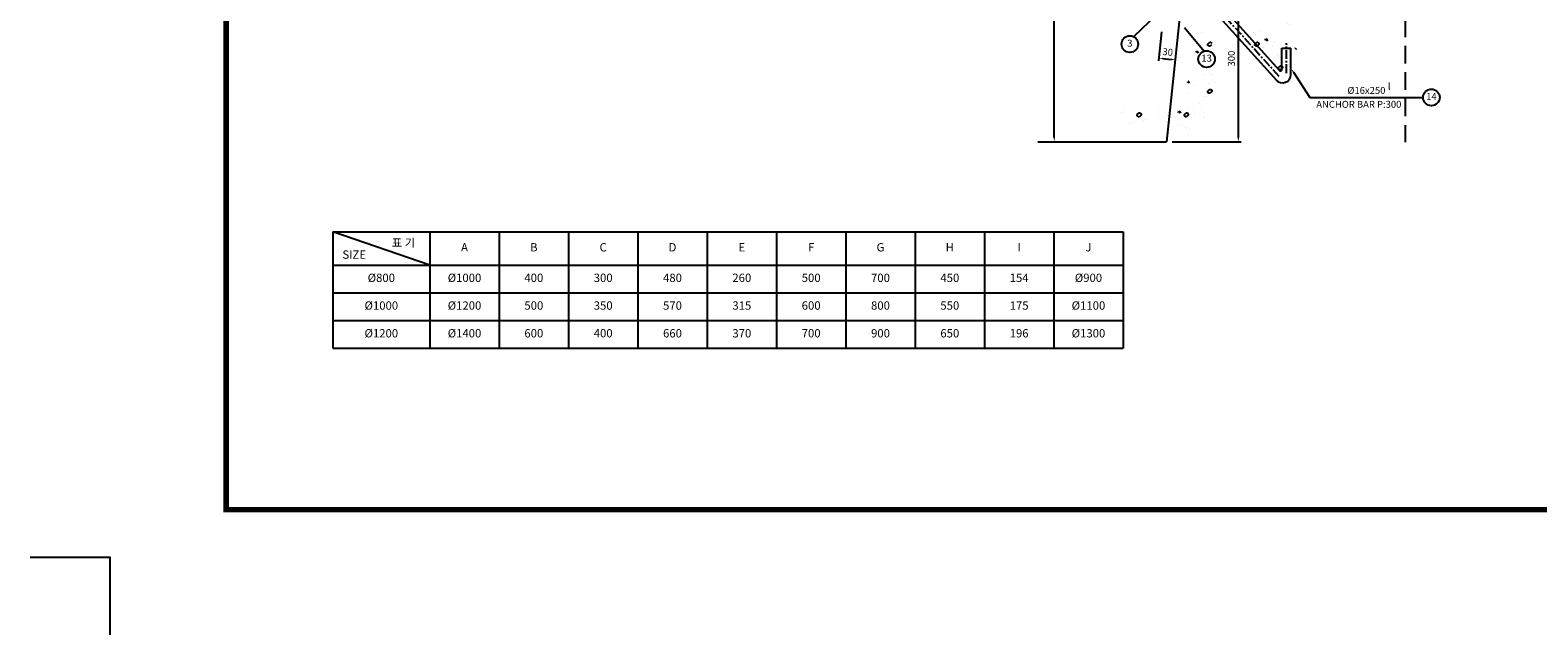
# Model space of a CAD drawing. Units: metres. Extents: x 641370 to 642269, y -70388 to -69739.
# Drawn here: x 641370 to 641914, y -70388 to -70170 of the extents above; entities that cross this region are included whole.
import ezdxf
from ezdxf.enums import TextEntityAlignment as Align

# ---------------------------------------------------------------- set-up
doc = ezdxf.new("R2010")
doc.units = ezdxf.units.M
doc.linetypes.add('CENTER', pattern=[50.8, 31.75, -6.35, 6.35, -6.35])
doc.linetypes.add('HIDDEN', pattern=[9.525, 6.35, -3.175])
for name, color, linetype in [('BOX', 7, 'Continuous'), ('CS-DIML', 1, 'Continuous'), ('CS-DIMT', 3, 'Continuous'), ('CS-LEAL', 1, 'Continuous'), ('CS-LEAT', 3, 'Continuous'), ('CS-PLAT', 3, 'Continuous'), ('CS-STEL', 3, 'Continuous'), ('CS-TABL-LIN1', 4, 'Continuous'), ('CS-TABL-LIN2', 1, 'Continuous'), ('CS-TABL-TEX2', 3, 'Continuous')]:
    doc.layers.add(name, color=color, linetype=linetype)
doc.styles.get("Standard").update_dxf_attribs({"font": 'kosdices.shx'})
doc.styles.add('TB_TEXT', font='Dotum.ttf')

# ---------------------------------------------------------------- blocks, each defined once
blk = doc.blocks.new('*X5')
at = {"color": 0}
for p, q in [((329.77, 245.42), (329.77, 245.42)), ((330.29, 244.98), (330.29, 245.43)), ((330.61, 244.67), (330.29, 244.99)), ((331.05, 244.67), (330.6, 244.67)), ((331.44, 245.05), (331.06, 244.67)), ((345.28, 245.74), (345.28, 245.74)), ((345.6, 246.24), (345.6, 246.24)), ((323.13, 240.05), (323.13, 240.05)), ((326.23, 239.72), (326.23, 239.72)), ((327.95, 243.75), (327.95, 243.75)), ((328.31, 240), (328.31, 240)), ((328.61, 241.14), (328.61, 241.14)), ((330.3, 240.07), (330.3, 240.07)), ((331.56, 240.43), (331.56, 240.43)), ((332.06, 243.34), (332.11, 243.52)), ((332.2, 243.07), (332.06, 243.34)), ((332.12, 243.51), (332.48, 243.41)), ((332.38, 243.02), (332.2, 243.07)), ((332.44, 243.2), (332.38, 243.02)), ((332.47, 243.41), (332.76, 242.88)), ((333.25, 242.23), (333.25, 242.23)), ((333.6, 240.18), (333.6, 240.18)), ((337, 241.14), (337, 241.14)), ((338.76, 244.14), (338.76, 244.14)), ((339.08, 241.42), (339.08, 241.42)), ((341.07, 241.16), (341.07, 241.16)), ((342.33, 241.84), (342.33, 241.84)), ((342.76, 240.09), (342.76, 240.09)), ((342.9, 240.11), (342.96, 240.29)), ((343.05, 239.85), (342.9, 240.11)), ((342.96, 240.29), (343.32, 240.18)), ((343.23, 239.79), (343.05, 239.85)), ((343.28, 239.97), (343.23, 239.79)), ((343.32, 240.18), (343.6, 239.66)), ((343.83, 240.13), (343.83, 240.13)), ((328.21, 236.04), (328.21, 236.04)), ((336.37, 236.2), (336.37, 236.2)), ((337.23, 238.58), (337.23, 238.58)), ((337.97, 237.91), (337.97, 237.91)), ((338.77, 236.95), (339.41, 237.59)), ((338.77, 236.5), (338.77, 236.95)), ((339.09, 236.18), (338.78, 236.5)), ((339.01, 236.43), (339.01, 236.43)), ((339.54, 236.18), (339.09, 236.18)), ((339.41, 237.59), (339.86, 237.59)), ((340.18, 236.82), (339.54, 236.18)), ((339.86, 237.59), (340.18, 237.27)), ((340.18, 237.27), (340.18, 236.82)), ((341.45, 234.72), (341.45, 234.72)), ((319.15, 228.44), (319.15, 228.44)), ((319.39, 231.1), (319.39, 231.1)), ((321.08, 230.03), (321.08, 230.03)), ((321.23, 228.71), (321.23, 228.71)), ((323.38, 232.34), (323.38, 232.34)), ((324.48, 229.14), (324.48, 229.14)), ((328.83, 232.49), (328.89, 232.67)), ((328.98, 232.23), (328.83, 232.49)), ((328.89, 232.67), (329.25, 232.56)), ((329.16, 232.18), (328.98, 232.23)), ((329.21, 232.36), (329.16, 232.18)), ((329.25, 232.57), (329.53, 232.04)), ((331.84, 231.12), (331.84, 231.12)), ((332, 230.13), (332, 230.13)), ((333.53, 230.05), (333.53, 230.05)), ((333.85, 232.47), (333.85, 232.47)), ((335.25, 230.56), (335.25, 230.56)), ((339.26, 228.72), (339.26, 228.72)), ((339.68, 229.27), (339.73, 229.45)), ((339.82, 229), (339.68, 229.27)), ((339.74, 229.44), (340.06, 229.35)), ((339.83, 229), (339.82, 229)), ((340.68, 231.27), (340.68, 231.27)), ((302.6, 224.29), (302.6, 224.29)), ((321.38, 224.05), (321.38, 224.05)), ((322.12, 223.37), (322.12, 223.37)), ((323.63, 224.63), (323.63, 224.63)), ((327.15, 226.16), (327.15, 226.16)), ((333.41, 227.56), (333.41, 227.56)), ((334.14, 226.88), (334.14, 226.88)), ((299.39, 219.97), (299.39, 219.97)), ((304.83, 219.98), (305.47, 220.62)), ((304.83, 219.53), (304.83, 219.98)), ((305.15, 219.21), (304.83, 219.53)), ((305.6, 219.21), (305.15, 219.21)), ((305.47, 220.62), (305.92, 220.62)), ((306.14, 219.75), (305.6, 219.21)), ((305.92, 220.62), (306.24, 220.3)), ((306.24, 220.3), (306.24, 220.27)), ((321.8, 219.98), (322.44, 220.62)), ((321.8, 219.53), (321.8, 219.98)), ((322.12, 219.21), (321.8, 219.53)), ((322.57, 219.21), (322.12, 219.21)), ((322.44, 220.62), (322.89, 220.62)), ((323.21, 219.85), (322.57, 219.21)), ((322.62, 221.09), (322.62, 221.09)), ((322.84, 218.56), (322.84, 218.56)), ((322.89, 220.62), (323.21, 220.3)), ((323.21, 220.3), (323.21, 219.85)), ((324.31, 220.01), (324.31, 220.01)), ((324.92, 218.84), (324.92, 218.84)), ((325.6, 220.18), (325.6, 220.18)), ((325.61, 221.65), (325.66, 221.83)), ((325.75, 221.39), (325.61, 221.65)), ((325.67, 221.82), (326.03, 221.72)), ((325.93, 221.33), (325.75, 221.39)), ((325.99, 221.51), (325.93, 221.33)), ((326.02, 221.72), (326.31, 221.19)), ((328.17, 219.27), (328.17, 219.27)), ((328.71, 220.63), (328.71, 220.63)), ((333.6, 219.98), (333.6, 219.98)), ((336.45, 218.42), (336.51, 218.6)), ((336.6, 218.16), (336.45, 218.42)), ((336.51, 218.6), (336.57, 218.58)), ((336.75, 218.11), (336.6, 218.16)), ((300.69, 217.26), (300.75, 217.44)), ((300.84, 216.99), (300.69, 217.26)), ((300.75, 217.43), (301.11, 217.32)), ((301.02, 216.94), (300.84, 216.99)), ((301.07, 217.12), (301.02, 216.94)), ((301.11, 217.33), (301.39, 216.8)), ((301.3, 215.73), (301.3, 215.73)), ((301.55, 213.16), (301.55, 213.16)), ((302.85, 216.58), (302.85, 216.58)), ((303.39, 216), (303.39, 216)), ((323.89, 216.92), (323.89, 216.92)), ((328.96, 212.92), (328.96, 212.92)), ((329.58, 216.54), (329.58, 216.54)), ((330.29, 211.5), (330.93, 212.13)), ((330.32, 215.86), (330.32, 215.86)), ((330.38, 216.14), (330.38, 216.14)), ((330.92, 212.13), (331.37, 212.13)), ((331.38, 212.13), (331.69, 211.81)), ((333.8, 212.67), (333.8, 212.67)), ((334.36, 217.06), (334.36, 217.06)), ((300.94, 211.02), (300.94, 211.02)), ((302.62, 209.95), (302.62, 209.95)), ((303.1, 208.88), (303.1, 208.88)), ((305.53, 209.51), (305.53, 209.51)), ((306.27, 208.84), (306.27, 208.84)), ((325.85, 211.07), (325.85, 211.07)), ((330.29, 211.04), (330.29, 211.49)), ((330.61, 210.73), (330.29, 211.05)), ((331.05, 210.73), (330.6, 210.73)), ((331.69, 211.36), (331.06, 210.73)), ((331.69, 211.81), (331.69, 211.36)), ((297.61, 206.15), (297.58, 206.2)), ((297.79, 206.09), (297.61, 206.15)), ((297.62, 206.56), (297.89, 206.48)), ((297.71, 204.74), (297.71, 204.74)), ((297.72, 202.14), (297.72, 202.14)), ((297.85, 206.27), (297.79, 206.09)), ((297.88, 206.48), (298.17, 205.96)), ((299.56, 205.14), (299.56, 205.14)), ((303.35, 201.17), (303.35, 201.17)), ((304.83, 203.01), (305.47, 203.65)), ((304.83, 202.56), (304.83, 203.01)), ((305.15, 202.24), (304.83, 202.56)), ((304.99, 205.86), (304.99, 205.86)), ((305.6, 202.24), (305.15, 202.24)), ((305.47, 203.64), (305.92, 203.64)), ((306.24, 202.88), (305.6, 202.24)), ((305.92, 203.65), (306.24, 203.33)), ((306.24, 203.33), (306.24, 202.88)), ((307.07, 206.13), (307.07, 206.13)), ((308.51, 205.13), (308.51, 205.13)), ((274.56, 196), (274.56, 196)), ((287.01, 196.02), (287.01, 196.02)), ((294.24, 195.57), (294.3, 195.75)), ((294.3, 195.74), (294.66, 195.64)), ((297.96, 197.03), (297.96, 197.03)), ((299.47, 196.04), (299.47, 196.04)), ((301.7, 198.49), (301.7, 198.49)), ((302.44, 197.82), (302.44, 197.82)), ((304.17, 201.01), (304.17, 201.01)), ((273.67, 195.12), (273.67, 195.12)), ((276.38, 191.73), (276.38, 191.73)), ((277.66, 191.47), (277.66, 191.47)), ((278.46, 192.01), (278.46, 192.01)), ((279.38, 194.53), (280.01, 195.16)), ((279.38, 194.07), (279.38, 194.52)), ((279.7, 193.76), (279.38, 194.08)), ((280.14, 193.76), (279.69, 193.76)), ((280.01, 195.16), (280.46, 195.16)), ((280.78, 194.39), (280.15, 193.76)), ((280.46, 195.16), (280.78, 194.84)), ((280.78, 194.84), (280.78, 194.39)), ((281.71, 192.44), (281.71, 192.44)), ((282.33, 192.94), (282.33, 192.94)), ((287.15, 193.15), (287.15, 193.15)), ((289.23, 193.43), (289.23, 193.43)), ((289.68, 194.98), (289.68, 194.98)), ((290.42, 194.31), (290.42, 194.31)), ((292.48, 193.85), (292.48, 193.85)), ((293.14, 193.33), (293.14, 193.33)), ((293.9, 191.12), (293.9, 191.12)), ((294.39, 195.3), (294.24, 195.57)), ((294.57, 195.25), (294.39, 195.3)), ((294.62, 195.43), (294.57, 195.25)), ((294.66, 195.64), (294.94, 195.11)), ((294.94, 190.97), (294.94, 190.97)), ((296.35, 194.53), (296.98, 195.16)), ((296.35, 194.07), (296.35, 194.52)), ((296.67, 193.76), (296.35, 194.08)), ((297.11, 193.76), (296.66, 193.76)), ((296.98, 195.16), (297.43, 195.16)), ((297.75, 194.39), (297.12, 193.76)), ((297.43, 195.16), (297.75, 194.84)), ((297.75, 194.84), (297.75, 194.39)), ((297.91, 194.57), (297.91, 194.57)), ((299.99, 194.84), (299.99, 194.84)), ((303.25, 195.27), (303.25, 195.27)), ((303.61, 193.46), (303.61, 193.46)), ((296.63, 189.89), (296.63, 189.89)), ((297.88, 187.47), (297.88, 187.47)), ((298.21, 189.32), (298.21, 189.32))]:
    blk.add_line(p, q, dxfattribs=at)

msp = doc.modelspace()

# ---------------------------------------------------------------- linework, layer by layer
at = {"color": 2, "linetype": 'HIDDEN'}
msp.add_line((641866.05, -70023.49), (641866.05, -70210.57), dxfattribs=at)
at = {"color": 1, "linetype": 'CENTER', "ltscale": 0.1}
for p, q in [((641787.74, -70150.49), (641820.42, -70186.79)), ((641823.2, -70185.72), (641823.2, -70174.98))]:
    msp.add_line(p, q, dxfattribs=at)
at = {"color": 2}
msp.add_line((641733.63, -70210.49), (641780.03, -70210.49), dxfattribs=at)
at = {"color": 6, "const_width": 0.5}
msp.add_lwpolyline([(641479.33, -70264.92), (641479.33, -70274.92), (641764.33, -70274.92), (641764.33, -70264.92), (641479.33, -70264.92)], dxfattribs=at)
at = {"color": 2}
msp.add_arc((641821.1, -70184.41), 0.5, 222, 0.0019, dxfattribs=at)
at = {"layer": 'BOX', "const_width": 2, "flags": 128}
msp.add_lwpolyline([(641440.89, -69788.11), (642210.89, -69788.11), (642210.89, -70343.11), (641440.89, -70343.11)], close=True, dxfattribs=at)
at = {"layer": 'BOX'}
for points in [[(641399.08, -70388.26), (641399.08, -70360.39), (641370.19, -70360.39)], [(641399.08, -70388.26), (641399.08, -70360.39), (641370.19, -70360.39)], [(641399.08, -70360.39), (641399.08, -70360.39)], [(641399.08, -70360.39), (641399.08, -70360.39)], [(641399.08, -70360.39), (641399.08, -70360.39)], [(641399.08, -70360.39), (641399.08, -70360.39)]]:
    msp.add_lwpolyline(points, dxfattribs=at)
at = {"layer": 'CS-DIML'}
for p, q in [((641739.5, -70208.99), (641739.5, -69891.42)), ((641805.87, -70151.99), (641805.87, -70208.99)), ((641778.16, -70170.85), (641777.06, -70181.3)), ((641778.66, -70180.46), (641781.64, -70180.77)), ((641735.63, -70210.49), (641740.5, -70210.49)), ((641782.03, -70210.49), (641806.87, -70210.49))]:
    msp.add_line(p, q, dxfattribs=at)
for points in [[(641778.68, -70180.21), (641778.63, -70180.71), (641777.16, -70180.3)], [(641781.67, -70180.52), (641781.61, -70181.02), (641783.13, -70180.93)], [(641739.25, -70208.99), (641739.75, -70208.99), (641739.5, -70210.49)], [(641805.62, -70208.99), (641806.12, -70208.99), (641805.87, -70210.49)]]:
    msp.add_solid(points, dxfattribs=at)
at = {"layer": 'CS-LEAL'}
for p, q in [((641779.38, -70161.83), (641768.13, -70172.61)), ((641786.41, -70169.29), (641793.6, -70177.79)), ((641825.79, -70185.4), (641831.66, -70194.48)), ((641831.66, -70194.48), (641872.44, -70194.48))]:
    msp.add_line(p, q, dxfattribs=at)
for centre in [(641766.75, -70175.27), (641794.43, -70180.67), (641875.49, -70194.48)]:
    msp.add_circle(centre, 3, dxfattribs=at)
msp.add_solid([(641825.62, -70185.61), (641826.02, -70185.3), (641824.9, -70184.27)], dxfattribs=at)
at = {"layer": 'CS-PLAT'}
msp.add_line((641805.89, -69964.18), (641780.03, -70210.49), dxfattribs=at)
at = {"layer": 'CS-STEL'}
for p, q in [((641789.89, -70150.49), (641820.73, -70184.75)), ((641787.51, -70152.63), (641819.58, -70188.25)), ((641821.6, -70176.72), (641824.8, -70176.72)), ((641821.6, -70184.41), (641821.6, -70176.72)), ((641824.8, -70186.24), (641824.8, -70176.72))]:
    msp.add_line(p, q, dxfattribs=at)
msp.add_arc((641821.8, -70186.24), 3, 222, 0.0019, dxfattribs=at)
at = {"layer": 'CS-TABL-LIN1'}
for p, q in [((641479.33, -70242.92), (641764.33, -70242.92)), ((641479.33, -70242.92), (641479.33, -70284.92)), ((641514.33, -70242.92), (641514.33, -70284.92)), ((641764.33, -70242.92), (641764.33, -70284.92)), ((641479.33, -70254.92), (641764.33, -70254.92)), ((641479.33, -70284.92), (641764.33, -70284.92))]:
    msp.add_line(p, q, dxfattribs=at)
at = {"layer": 'CS-TABL-LIN2'}
for p, q in [((641514.33, -70254.92), (641479.33, -70242.92)), ((641539.33, -70242.92), (641539.33, -70284.92)), ((641564.33, -70242.92), (641564.33, -70284.92)), ((641589.33, -70242.92), (641589.33, -70284.92)), ((641614.33, -70242.92), (641614.33, -70284.92)), ((641639.33, -70242.92), (641639.33, -70284.92)), ((641664.33, -70242.92), (641664.33, -70284.92)), ((641689.33, -70242.92), (641689.33, -70284.92)), ((641714.33, -70242.92), (641714.33, -70284.92)), ((641739.33, -70242.92), (641739.33, -70284.92)), ((641479.33, -70264.92), (641764.33, -70264.92)), ((641479.33, -70274.92), (641764.33, -70274.92))]:
    msp.add_line(p, q, dxfattribs=at)

# ---------------------------------------------------------------- block references
at = {"color": 1}
msp.add_blockref('*X5', (641490.07, -70395.23), dxfattribs=at)

# ---------------------------------------------------------------- texts
at = {"layer": 'CS-DIMT'}
for s, rotation, p in [('30', 354.0059, (641780.41, -70178.13)), ('300', 90, (641803.37, -70180.49))]:
    msp.add_text(s, height=2.5, rotation=rotation, dxfattribs=at).set_placement(p, align=Align.MIDDLE_CENTER)
at = {"layer": 'CS-LEAT'}
for s, p in [('3', (641766.75, -70175.27)), ('13', (641794.43, -70180.67)), ('14', (641875.49, -70194.48))]:
    msp.add_text(s, height=2.5, dxfattribs=at).set_placement(p, align=Align.MIDDLE)
for s, p in [('l', (641859.76, -70190.48)), ('%%C16x250', (641845.22, -70191.98)), ('ANCHOR BAR P:300', (641833.98, -70196.98))]:
    msp.add_text(s, height=2.5, dxfattribs=at).set_placement(p, align=Align.MIDDLE_LEFT)
at = {"layer": 'CS-TABL-TEX2', "style": 'TB_TEXT'}
for s, p in [('SIZE', (641482.8, -70252.66)), ('표 기', (641500.59, -70248.4))]:
    msp.add_text(s, height=3, dxfattribs=at).set_placement(p)
for s, p in [('A', (641526.83, -70248.92)), ('B', (641551.83, -70248.92)), ('C', (641576.83, -70248.92)), ('D', (641601.83, -70248.92)), ('E', (641626.83, -70248.92)), ('F', (641651.83, -70248.92)), ('G', (641676.83, -70248.92)), ('H', (641701.83, -70248.92)), ('I', (641726.83, -70248.92)), ('J', (641751.83, -70248.92))]:
    msp.add_text(s, height=3, dxfattribs=at).set_placement(p, align=Align.MIDDLE)
at = {"layer": 'CS-TABL-TEX2'}
for s, p in [('%%C800', (641496.83, -70259.92)), ('%%C1000', (641526.83, -70259.92)), ('400', (641551.83, -70259.92)), ('300', (641576.83, -70259.92)), ('480', (641601.83, -70259.92)), ('260', (641626.83, -70259.92)), ('500', (641651.83, -70259.92)), ('700', (641676.83, -70259.92)), ('450', (641701.83, -70259.92)), ('154', (641726.83, -70259.92)), ('%%C900', (641751.83, -70259.92)), ('%%C1000', (641496.83, -70269.92)), ('%%C1200', (641526.83, -70269.92)), ('500', (641551.83, -70269.92)), ('350', (641576.83, -70269.92)), ('570', (641601.83, -70269.92)), ('315', (641626.83, -70269.92)), ('600', (641651.83, -70269.92)), ('800', (641676.83, -70269.92)), ('550', (641701.83, -70269.92)), ('175', (641726.83, -70269.92)), ('%%C1100', (641751.83, -70269.92)), ('%%C1200', (641496.83, -70279.92)), ('%%C1400', (641526.83, -70279.92)), ('600', (641551.83, -70279.92)), ('400', (641576.83, -70279.92)), ('660', (641601.83, -70279.92)), ('370', (641626.83, -70279.92)), ('700', (641651.83, -70279.92)), ('900', (641676.83, -70279.92)), ('650', (641701.83, -70279.92)), ('196', (641726.83, -70279.92)), ('%%C1300', (641751.83, -70279.92))]:
    msp.add_text(s, height=3, dxfattribs=at).set_placement(p, align=Align.MIDDLE)

doc.saveas('drawing.dxf')
